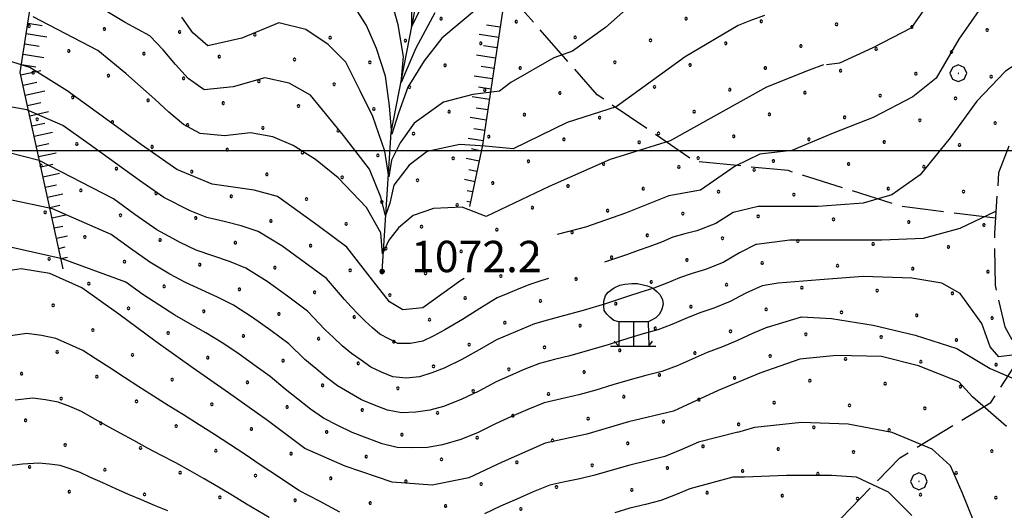
# Model space of a CAD drawing. Extents: x 2597789 to 2602613, y 4449766 to 4453224.
# Drawn here: x 2598203 to 2598439, y 4450914 to 4451031 of the extents above; entities that cross this region are included whole.
import ezdxf

# ---------------------------------------------------------------- set-up
doc = ezdxf.new("R2010")
doc.units = 0
doc.header["$LTSCALE"] = 5
doc.header["$MEASUREMENT"] = 0
for name, pattern in [('102', [2.5, 2, -0.5]), ('702', [2.5, 2, -0.5]), ('LSCA1', [1, -0.5, -0.5])]:
    doc.linetypes.add(name, pattern=pattern)
for name, color, linetype in [('10200000', 2, '102'), ('30300000', 1, 'Continuous'), ('60100000', 1, 'LSCA1'), ('70200000', 1, '702'), ('70400000', 1, 'Continuous'), ('71900000', 1, 'Continuous'), ('80100000', 13, 'Continuous'), ('80200000', 1, 'Continuous'), ('80400000', 1, 'Continuous'), ('A0140000', 2, 'Continuous'), ('C7140000', 1, 'Continuous'), ('CORNICE', 1, 'Continuous')]:
    doc.layers.add(name, color=color, linetype=linetype)
doc.styles.get("Standard").update_dxf_attribs({"font": 'romans.shx'})

# ---------------------------------------------------------------- blocks, each defined once
blk = doc.blocks.new('CERCHIO5')
at = {"linetype": 'Continuous'}
for p, q in [((-0.196, 0.064), (-0.206, 0.001)), ((-0.206, 0.001), (-0.196, -0.062)), ((-0.003, -0.202), (-0.206, 0.001)), ((-0.206, 0.001), (-0.003, 0.001)), ((-0.196, -0.062), (0.022, 0.2)), ((-0.168, 0.12), (-0.196, 0.064)), ((0.162, -0.118), (-0.196, 0.064)), ((-0.196, 0.064), (0.19, -0.062)), ((-0.183, 0.032), (-0.184, 0.013)), ((-0.184, 0.013), (-0.184, -0.047)), ((-0.18, 0.058), (-0.183, 0.032)), ((-0.167, 0.093), (-0.182, 0.091)), ((-0.182, 0.091), (-0.092, 0.063)), ((-0.152, 0.092), (-0.18, 0.058)), ((-0.158, 0.051), (-0.172, 0.001)), ((-0.172, 0.001), (-0.165, -0.077)), ((-0.168, -0.118), (0.094, 0.177)), ((-0.123, 0.166), (-0.168, 0.12)), ((0.19, -0.062), (-0.168, 0.12)), ((-0.168, 0.12), (0, 0)), ((0, 0), (-0.168, -0.118)), ((-0.152, 0.092), (-0.167, 0.093)), ((-0.166, 0.023), (-0.083, 0.112)), ((-0.122, -0.02), (-0.166, 0.023)), ((-0.072, 0.156), (-0.158, 0.051)), ((-0.138, 0.053), (-0.158, -0.016)), ((-0.142, 0.108), (-0.152, 0.092)), ((-0.126, 0.022), (-0.152, 0.092)), ((-0.127, 0.089), (-0.145, 0)), ((-0.145, 0), (-0.12, -0.069)), ((-0.092, 0.063), (-0.144, 0.144)), ((-0.144, 0.144), (-0.002, 0.069)), ((-0.105, 0.116), (-0.142, 0.108)), ((-0.076, 0.082), (-0.138, 0.053)), ((-0.072, 0.156), (-0.127, 0.089)), ((-0.127, 0.089), (-0.123, 0.112)), ((-0.11, -0.009), (-0.127, 0.089)), ((-0.091, -0.032), (-0.126, 0.022)), ((-0.066, 0.194), (-0.123, 0.166)), ((0.06, 0.194), (-0.123, -0.164)), ((-0.123, -0.164), (-0.066, 0.194)), ((-0.003, -0.202), (-0.123, 0.166)), ((-0.123, 0.166), (0.162, -0.118)), ((-0.123, 0.112), (-0.114, 0.138)), ((-0.084, 0.048), (-0.122, -0.02)), ((-0.114, 0.138), (-0.098, 0.178)), ((-0.072, 0.156), (-0.105, 0.116)), ((-0.098, 0.178), (-0.082, 0.172)), ((-0.022, 0.154), (-0.084, 0.048)), ((-0.083, 0.112), (0.009, 0.101)), ((-0.082, 0.172), (-0.032, 0.175)), ((-0.05, 0.134), (-0.076, 0.082)), ((0.022, 0.2), (-0.072, 0.156)), ((-0.032, 0.175), (-0.072, 0.156)), ((-0.003, 0.152), (-0.072, 0.156)), ((-0.051, 0.061), (-0.07, -0.008)), ((-0.068, -0.179), (0.035, 0.008)), ((-0.003, 0.204), (-0.066, 0.194)), ((-0.066, 0.194), (0.116, -0.164)), ((0.012, 0.149), (-0.051, 0.112)), ((-0.051, 0.112), (-0.051, 0.061)), ((-0.016, 0.097), (-0.051, 0.061)), ((-0.051, 0.061), (-0.016, 0.097)), ((-0.04, 0.124), (-0.05, 0.134)), ((-0.032, 0.175), (-0.04, 0.124)), ((0.01, 0.186), (-0.032, 0.175)), ((0, 0.174), (-0.032, 0.175)), ((-0.032, 0.175), (0.012, 0.149)), ((0.006, 0.054), (-0.026, -0.018)), ((0.061, 0.125), (-0.022, 0.154)), ((-0.016, 0.097), (0.034, 0.11)), ((0.065, 0.085), (-0.016, 0.097)), ((-0.003, 0.001), (-0.003, 0.204)), ((0.06, 0.194), (-0.003, 0.204)), ((-0.003, 0.001), (0.06, 0.194)), ((0.116, 0.166), (-0.003, -0.202)), ((0.058, 0.137), (-0.003, 0.152)), ((-0.003, 0.001), (0.197, 0.001)), ((-0.003, 0.001), (-0.003, -0.202)), ((-0.002, 0.069), (0.042, 0.197)), ((0.042, 0.16), (0, 0.174)), ((0.072, 0.053), (0.002, -0.036)), ((0.067, 0.043), (0.006, 0.054)), ((0.009, 0.101), (0.072, 0.053)), ((0.034, 0.11), (0.01, 0.186)), ((0.026, -0.083), (0.079, 0.072)), ((0.147, 0.135), (0.033, 0.066)), ((0.033, 0.066), (0.19, 0.064)), ((0.034, 0.11), (0.093, 0.094)), ((0.074, -0.087), (0.034, 0.11)), ((0.035, 0.008), (0.147, 0.135)), ((0.094, 0.177), (0.038, -0.196)), ((0.042, 0.197), (0.067, 0.101)), ((0.107, 0.137), (0.042, 0.16)), ((0.051, -0.062), (0.106, 0.031)), ((0.118, 0.117), (0.058, 0.137)), ((0.116, 0.166), (0.06, 0.194)), ((0.06, -0.192), (0.116, 0.166)), ((0.162, 0.12), (0.06, -0.192)), ((0.079, 0.072), (0.061, 0.125)), ((0.119, 0.036), (0.065, 0.085)), ((0.065, -0.017), (0.067, 0.043)), ((0.067, 0.101), (0.08, 0.184)), ((0.08, 0.184), (0.195, -0.034)), ((0.093, 0.094), (0.124, 0.053)), ((0.14, 0.07), (0.097, -0.076)), ((0.106, 0.031), (0.14, 0.105)), ((0.158, 0.109), (0.107, 0.137)), ((0.162, 0.12), (0.116, 0.166)), ((0.116, -0.164), (0.162, 0.12)), ((0.116, -0.06), (0.119, 0.036)), ((0.156, 0.064), (0.118, 0.117)), ((0.124, 0.053), (0.124, 0.053)), ((0.124, 0.053), (0.128, -0.03)), ((0.131, -0.07), (0.156, 0.001)), ((0.14, 0.105), (0.14, 0.07)), ((0.162, 0.044), (0.156, 0.064)), ((0.156, 0.001), (0.162, 0.044)), ((0.174, 0.064), (0.158, 0.109)), ((0.19, 0.064), (0.162, 0.12)), ((0.19, 0.064), (0.173, -0.096)), ((0.182, -0.008), (0.174, 0.064)), ((0.2, 0.001), (0.19, 0.064)), ((0.19, -0.062), (0.2, 0.001)), ((-0.196, -0.062), (-0.168, -0.118)), ((0.173, -0.096), (-0.196, -0.062)), ((-0.184, -0.047), (-0.165, -0.099)), ((-0.168, -0.118), (-0.123, -0.164)), ((-0.165, -0.077), (-0.13, -0.127)), ((-0.165, -0.099), (-0.12, -0.15)), ((-0.158, -0.016), (-0.117, -0.042)), ((-0.15, -0.04), (-0.156, -0.11)), ((-0.156, -0.11), (-0.106, -0.134)), ((-0.122, -0.02), (-0.15, -0.04)), ((-0.13, -0.127), (-0.06, -0.146)), ((-0.125, -0.057), (-0.108, -0.025)), ((-0.101, -0.082), (-0.125, -0.057)), ((-0.123, -0.164), (-0.066, -0.192)), ((-0.108, -0.025), (-0.122, -0.02)), ((-0.12, -0.069), (-0.087, -0.093)), ((-0.12, -0.15), (-0.06, -0.163)), ((-0.117, -0.042), (-0.078, -0.017)), ((-0.101, -0.082), (-0.11, -0.009)), ((-0.106, -0.134), (-0.093, -0.156)), ((-0.003, -0.094), (-0.101, -0.082)), ((-0.083, -0.14), (-0.101, -0.082)), ((-0.064, -0.045), (-0.097, -0.097)), ((-0.097, -0.097), (0.026, -0.134)), ((-0.093, -0.156), (-0.091, -0.18)), ((-0.054, -0.075), (-0.091, -0.032)), ((-0.091, -0.18), (-0.054, -0.075)), ((-0.087, -0.093), (-0.028, -0.126)), ((-0.034, -0.151), (-0.083, -0.14)), ((-0.07, -0.008), (-0.042, -0.049)), ((0.038, -0.196), (-0.068, -0.179)), ((-0.066, -0.192), (-0.003, -0.202)), ((0.097, -0.076), (-0.064, -0.045)), ((-0.06, -0.146), (0.011, -0.159)), ((-0.06, -0.163), (-0.032, -0.185)), ((0.002, -0.036), (-0.054, -0.075)), ((0.051, -0.062), (-0.054, -0.075)), ((-0.054, -0.075), (0.051, -0.062)), ((-0.054, -0.075), (-0.049, -0.182)), ((-0.049, -0.182), (0.026, -0.083)), ((-0.042, -0.049), (0.014, -0.064)), ((0.048, -0.128), (-0.034, -0.151)), ((-0.032, -0.185), (0.04, -0.182)), ((-0.028, -0.126), (0.048, -0.128)), ((-0.026, -0.018), (0.022, -0.048)), ((0.136, -0.106), (-0.003, -0.094)), ((-0.003, -0.202), (0.06, -0.192)), ((0.011, -0.159), (0.044, -0.153)), ((0.014, -0.064), (0.048, -0.061)), ((0.022, -0.048), (0.075, -0.075)), ((0.026, -0.134), (0.074, -0.087)), ((0.128, -0.03), (0.035, -0.054)), ((0.035, -0.054), (0.048, -0.128)), ((0.04, -0.182), (0.062, -0.176)), ((0.044, -0.153), (0.098, -0.127)), ((0.048, -0.061), (0.065, -0.017)), ((0.048, -0.128), (0.107, -0.112)), ((0.128, -0.03), (0.051, -0.062)), ((0.06, -0.192), (0.116, -0.164)), ((0.062, -0.176), (0.095, -0.16)), ((0.075, -0.075), (0.152, -0.078)), ((0.095, -0.16), (0.119, -0.147)), ((0.098, -0.127), (0.131, -0.07)), ((0.107, -0.112), (0.116, -0.06)), ((0.116, -0.164), (0.162, -0.118)), ((0.119, -0.147), (0.136, -0.106)), ((0.195, -0.034), (0.128, -0.03)), ((0.152, -0.078), (0.175, -0.074)), ((0.162, -0.118), (0.19, -0.062)), ((0.175, -0.074), (0.182, -0.008))]:
    blk.add_line(p, q, dxfattribs=at)
blk = doc.blocks.new('CERCHIO1')
at = {"linetype": 'Continuous'}
for p, q in [((-0.28, 0.28), (-0.397, -0.002)), ((0.003, 0.398), (-0.28, 0.28)), ((0, 0), (-0.002, -0.003)), ((0.002, 0.002), (0, 0)), ((0.005, 0.003), (0.002, 0.002)), ((0.286, 0.28), (0.003, 0.398)), ((0.009, 0.003), (0.005, 0.003)), ((0.011, 0.001), (0.009, 0.003)), ((0.013, -0.001), (0.011, 0.001)), ((0.403, -0.002), (0.286, 0.28)), ((-0.397, -0.002), (-0.28, -0.285)), ((-0.28, -0.285), (0.003, -0.402)), ((-0.002, -0.003), (-0.002, -0.006)), ((-0.002, -0.006), (0, -0.009)), ((0, -0.009), (0.002, -0.011)), ((0.002, -0.011), (0.005, -0.013)), ((0.003, -0.402), (0.286, -0.285)), ((0.005, -0.013), (0.009, -0.012)), ((0.009, -0.012), (0.011, -0.011)), ((0.011, -0.011), (0.013, -0.008)), ((0.014, -0.005), (0.013, -0.001)), ((0.013, -0.008), (0.014, -0.005)), ((0.286, -0.285), (0.403, -0.002))]:
    blk.add_line(p, q, dxfattribs=at)
blk = doc.blocks.new('BA1LUNG')
at = {"linetype": 'Continuous'}
blk.add_line((0, 0), (1, 0), dxfattribs=at)
blk = doc.blocks.new('BA1CORT')
at = {"linetype": 'Continuous'}
blk.add_line((0, 0), (0.7, 0), dxfattribs=at)
blk = doc.blocks.new('CEDUO')
at = {"linetype": 'Continuous'}
for p, q in [((-0.82, 0.94), (-0.62, 1.08)), ((-0.62, 1.08), (-0.44, 1.16)), ((-0.44, 1.16), (-0.28, 1.2)), ((-0.28, 1.2), (-0.06, 1.22)), ((-0.06, 1.22), (0.12, 1.22)), ((0.12, 1.22), (0.3, 1.18)), ((0.3, 1.18), (0.44, 1.14)), ((0.44, 1.14), (0.6, 1.08)), ((0.6, 1.08), (0.74, 0.96)), ((0.74, 0.96), (0.84, 0.86)), ((-0.96, 0.66), (-0.9, 0.84)), ((-0.96, 0.5), (-0.96, 0.66)), ((-0.9, 0.84), (-0.82, 0.94)), ((0.84, 0.86), (0.92, 0.7)), ((0.92, 0.7), (0.94, 0.56)), ((-0.94, 0.36), (-0.96, 0.5)), ((-0.86, 0.24), (-0.94, 0.36)), ((0.9, 0.4), (0.82, 0.24)), ((0.94, 0.56), (0.9, 0.4)), ((-0.76, 0.14), (-0.86, 0.24)), ((-0.64, 0.04), (-0.76, 0.14)), ((-0.48, 0), (-0.64, 0.04)), ((-0.48, 0), (-0.48, -0.78)), ((0, 0), (-0.48, 0)), ((0, -0.78), (0, 0)), ((0.46, 0), (0, 0)), ((0.54, 0.04), (0.46, 0)), ((0.46, 0), (0.48, -0.78)), ((0.7, 0.12), (0.54, 0.04)), ((0.82, 0.24), (0.7, 0.12)), ((-0.48, -0.78), (-0.62, -0.62)), ((0.48, -0.78), (0.6, -0.62)), ((-0.74, -0.78), (0.7, -0.78))]:
    blk.add_line(p, q, dxfattribs=at)
blk = doc.blocks.new('PALLINO1')
at = {"linetype": 'Continuous'}
for p, q in [((-0.12, 0.09), (-0.15, 0)), ((-0.15, 0), (-0.12, -0.09)), ((-0.05, 0.14), (-0.12, 0.09)), ((0.05, 0.14), (-0.05, 0.14)), ((0.12, 0.09), (0.05, 0.14)), ((0.15, 0), (0.12, 0.09)), ((0.12, -0.09), (0.15, 0)), ((-0.12, -0.09), (-0.05, -0.14)), ((-0.05, -0.14), (0.05, -0.14)), ((0.05, -0.14), (0.12, -0.09))]:
    blk.add_line(p, q, dxfattribs=at)
blk = doc.blocks.new('CAMP_E6388E84')
at = {"layer": 'C7140000', "linetype": 'Continuous', "xscale": 2, "yscale": 2, "zscale": 2}
for p in [(2598435.911, 4450928.08), (2598427.384, 4450922.855), (2598418.858, 4450917.63), (2598436.873, 4450916.941)]:
    blk.add_blockref('PALLINO1', p, dxfattribs=at)
blk = doc.blocks.new('CAMP_8CBE15E6')
at = {"layer": 'C7140000', "linetype": 'Continuous', "xscale": 2, "yscale": 2, "zscale": 2}
for p in [(2598205.494, 4451029.777), (2598304.093, 4451031.557), (2598322.108, 4451030.868), (2598223.509, 4451029.088), (2598241.523, 4451028.399), (2598259.538, 4451027.71), (2598277.552, 4451027.021), (2598295.567, 4451026.332), (2598313.582, 4451025.643), (2598214.982, 4451023.863), (2598232.997, 4451023.174), (2598251.011, 4451022.485), (2598269.026, 4451021.796), (2598287.041, 4451021.107), (2598305.055, 4451020.418), (2598206.456, 4451018.638), (2598224.47, 4451017.949), (2598323.07, 4451019.729), (2598242.485, 4451017.26), (2598260.5, 4451016.571), (2598278.514, 4451015.882), (2598296.529, 4451015.193), (2598314.543, 4451014.504), (2598332.558, 4451013.816), (2598215.944, 4451012.724), (2598233.959, 4451012.035), (2598251.973, 4451011.346), (2598269.988, 4451010.657), (2598288.002, 4451009.968), (2598306.017, 4451009.28), (2598324.032, 4451008.591), (2598207.418, 4451007.499), (2598225.432, 4451006.81), (2598243.447, 4451006.121), (2598342.046, 4451007.902), (2598261.461, 4451005.432), (2598279.476, 4451004.743), (2598297.491, 4451004.055), (2598216.906, 4451001.585), (2598315.505, 4451003.366), (2598333.52, 4451002.677), (2598351.534, 4451001.988), (2598234.92, 4451000.896), (2598252.935, 4451000.207), (2598270.95, 4450999.518), (2598288.964, 4450998.83), (2598306.979, 4450998.141), (2598324.993, 4450997.452), (2598343.008, 4450996.763), (2598208.379, 4450996.36), (2598226.394, 4450995.671), (2598244.409, 4450994.982), (2598262.423, 4450994.293), (2598361.023, 4450996.074), (2598379.037, 4450995.385), (2598280.438, 4450993.605), (2598298.452, 4450992.916), (2598316.467, 4450992.227), (2598217.868, 4450990.446), (2598235.882, 4450989.757), (2598334.482, 4450991.538), (2598352.496, 4450990.849), (2598370.511, 4450990.16), (2598253.897, 4450989.068), (2598271.911, 4450988.38), (2598289.926, 4450987.691), (2598388.525, 4450989.471), (2598209.341, 4450985.221), (2598307.941, 4450987.002), (2598325.955, 4450986.313), (2598343.97, 4450985.624), (2598361.984, 4450984.935), (2598227.356, 4450984.532), (2598245.37, 4450983.844), (2598263.385, 4450983.155), (2598281.4, 4450982.466), (2598379.999, 4450984.246), (2598398.013, 4450983.557), (2598416.028, 4450982.868), (2598299.414, 4450981.777), (2598317.429, 4450981.088), (2598335.443, 4450980.399), (2598434.043, 4450982.179), (2598218.829, 4450979.307), (2598236.844, 4450978.619), (2598254.859, 4450977.93), (2598353.458, 4450979.71), (2598371.473, 4450979.021), (2598389.487, 4450978.332), (2598272.873, 4450977.241), (2598290.888, 4450976.552), (2598308.902, 4450975.863), (2598407.502, 4450977.643), (2598425.516, 4450976.954), (2598210.303, 4450974.082), (2598228.318, 4450973.394), (2598326.917, 4450975.174), (2598344.932, 4450974.485), (2598362.946, 4450973.796), (2598380.961, 4450973.107), (2598246.332, 4450972.705), (2598264.347, 4450972.016), (2598282.361, 4450971.327), (2598300.376, 4450970.638), (2598398.975, 4450972.418), (2598416.99, 4450971.729), (2598435.004, 4450971.04), (2598318.391, 4450969.949), (2598336.405, 4450969.26), (2598354.42, 4450968.571), (2598219.791, 4450968.169), (2598237.806, 4450967.48), (2598255.82, 4450966.791), (2598273.835, 4450966.102), (2598372.434, 4450967.882), (2598390.449, 4450967.193), (2598408.463, 4450966.504), (2598291.85, 4450965.413), (2598309.864, 4450964.724), (2598327.879, 4450964.035), (2598426.478, 4450965.815), (2598211.265, 4450962.944), (2598229.279, 4450962.255), (2598247.294, 4450961.566), (2598345.893, 4450963.346), (2598363.908, 4450962.657), (2598381.922, 4450961.968), (2598399.937, 4450961.279), (2598265.309, 4450960.877), (2598283.323, 4450960.188), (2598301.338, 4450959.499), (2598417.952, 4450960.59), (2598435.966, 4450959.901), (2598220.753, 4450957.03), (2598319.352, 4450958.81), (2598337.367, 4450958.121), (2598355.381, 4450957.432), (2598373.396, 4450956.743), (2598238.768, 4450956.341), (2598256.782, 4450955.652), (2598274.797, 4450954.963), (2598292.811, 4450954.274), (2598391.411, 4450956.054), (2598409.425, 4450955.365), (2598427.44, 4450954.676), (2598212.227, 4450951.805), (2598310.826, 4450953.585), (2598328.84, 4450952.896), (2598346.855, 4450952.207), (2598230.241, 4450951.116), (2598248.256, 4450950.427), (2598266.27, 4450949.738), (2598364.87, 4450951.518), (2598382.884, 4450950.829), (2598400.899, 4450950.14), (2598418.913, 4450949.451), (2598284.285, 4450949.049), (2598302.3, 4450948.36), (2598320.314, 4450947.671), (2598436.928, 4450948.763), (2598203.7, 4450946.58), (2598221.715, 4450945.891), (2598239.729, 4450945.202), (2598338.329, 4450946.982), (2598356.343, 4450946.293), (2598374.358, 4450945.604), (2598392.372, 4450944.915), (2598257.744, 4450944.513), (2598275.759, 4450943.824), (2598293.773, 4450943.135), (2598311.788, 4450942.446), (2598410.387, 4450944.227), (2598428.402, 4450943.538), (2598213.188, 4450940.666), (2598329.802, 4450941.757), (2598347.817, 4450941.068), (2598365.831, 4450940.379), (2598231.203, 4450939.977), (2598249.218, 4450939.288), (2598267.232, 4450938.599), (2598285.247, 4450937.91), (2598383.846, 4450939.69), (2598401.861, 4450939.002), (2598419.875, 4450938.313), (2598204.662, 4450935.441), (2598303.261, 4450937.221), (2598321.276, 4450936.532), (2598339.29, 4450935.843), (2598222.677, 4450934.752), (2598240.691, 4450934.063), (2598258.706, 4450933.374), (2598357.305, 4450935.154), (2598375.32, 4450934.465), (2598393.334, 4450933.777), (2598411.349, 4450933.088), (2598276.72, 4450932.685), (2598294.735, 4450931.996), (2598312.749, 4450931.307), (2598330.764, 4450930.618), (2598214.15, 4450929.527), (2598232.165, 4450928.838), (2598348.779, 4450929.929), (2598366.793, 4450929.24), (2598384.808, 4450928.552), (2598250.179, 4450928.149), (2598268.194, 4450927.46), (2598286.208, 4450926.771), (2598304.223, 4450926.082), (2598402.822, 4450927.863), (2598205.624, 4450924.302), (2598223.638, 4450923.613), (2598322.238, 4450925.393), (2598340.252, 4450924.704), (2598358.267, 4450924.015), (2598241.653, 4450922.924), (2598259.668, 4450922.235), (2598277.682, 4450921.546), (2598376.281, 4450923.327), (2598394.296, 4450922.638), (2598295.697, 4450920.857), (2598313.711, 4450920.168), (2598331.726, 4450919.479), (2598349.74, 4450918.791), (2598215.112, 4450918.388), (2598233.127, 4450917.699), (2598251.141, 4450917.01), (2598367.755, 4450918.102), (2598385.77, 4450917.413), (2598403.784, 4450916.724), (2598269.156, 4450916.321), (2598287.17, 4450915.632), (2598305.185, 4450914.943), (2598323.199, 4450914.254)]:
    blk.add_blockref('PALLINO1', p, dxfattribs=at)
blk = doc.blocks.new('CAMP_D11881DC')
at = {"layer": 'C7140000', "linetype": 'Continuous', "xscale": 2, "yscale": 2, "zscale": 2}
for p in [(2598362.736, 4451031.602), (2598380.751, 4451030.913), (2598398.766, 4451030.224), (2598416.78, 4451029.535), (2598434.795, 4451028.846), (2598336.195, 4451027.066), (2598354.21, 4451026.377), (2598372.225, 4451025.688), (2598390.239, 4451024.999), (2598408.254, 4451024.31), (2598426.268, 4451023.621), (2598345.684, 4451021.152), (2598363.698, 4451020.463), (2598381.713, 4451019.774), (2598399.727, 4451019.085), (2598417.742, 4451018.396), (2598435.757, 4451017.708), (2598355.172, 4451015.238), (2598373.186, 4451014.549), (2598391.201, 4451013.86), (2598409.216, 4451013.171), (2598427.23, 4451012.483), (2598364.66, 4451009.324), (2598382.675, 4451008.635), (2598400.689, 4451007.946), (2598418.704, 4451007.258), (2598436.718, 4451006.569), (2598356.134, 4451004.099), (2598374.148, 4451003.41), (2598392.163, 4451002.721), (2598410.177, 4451002.033), (2598428.192, 4451001.344), (2598365.622, 4450998.185), (2598383.636, 4450997.497), (2598401.651, 4450996.808), (2598419.666, 4450996.119), (2598411.139, 4450990.894), (2598429.154, 4450990.205)]:
    blk.add_blockref('PALLINO1', p, dxfattribs=at)

msp = doc.modelspace()

# ---------------------------------------------------------------- linework, layer by layer
at = {"layer": '10200000', "linetype": '102', "flags": 128}
msp.add_lwpolyline([(2598559.33, 4451653.04), (2598557.22, 4451628.34), (2598555.37, 4451607.23), (2598553.09, 4451581.62), (2598550.79, 4451557.54), (2598547.78, 4451539.68), (2598545.25, 4451521.42), (2598542.87, 4451504.22), (2598539.39, 4451485.05), (2598536.68, 4451468.58), (2598533.97, 4451451.97), (2598531.82, 4451439.67), (2598531.81, 4451425.72), (2598530.39, 4451409.41), (2598530.72, 4451394.11), (2598531.97, 4451369.2), (2598531.87, 4451349.83), (2598533.34, 4451333.86), (2598533.59, 4451325.29), (2598533.55, 4451315.53), (2598530.4, 4451304.42), (2598528.22, 4451297.45), (2598529.69, 4451287.43), (2598530.56, 4451280.11), (2598530.2, 4451272.21), (2598527.15, 4451264.65), (2598524.92, 4451254.95), (2598523.6, 4451242), (2598523.07, 4451232.63), (2598521.13, 4451223.47), (2598518.55, 4451212.16), (2598515.28, 4451202.62), (2598512.8, 4451191.35), (2598510.19, 4451179.88), (2598507.75, 4451168.63), (2598505.23, 4451159.24), (2598504.65, 4451150.07), (2598505.58, 4451142.26), (2598506.41, 4451136.29), (2598505.6, 4451129.68), (2598501.94, 4451120.54), (2598497.88, 4451108.53), (2598492.15, 4451092.5), (2598483.9, 4451074.86), (2598476.04, 4451060.17), (2598468.12, 4451045.03), (2598463.46, 4451034.64), (2598457.96, 4451026.49), (2598450.06, 4451017.11), (2598442.19, 4451006.71), (2598437.55, 4450994.71), (2598436.55, 4450980.22), (2598436.69, 4450967.76), (2598439.03, 4450957.84), (2598444.72, 4450947.74), (2598449.77, 4450935.43), (2598453.21, 4450926.1), (2598455.69, 4450917.34), (2598454.17, 4450910.78), (2598449.85, 4450896.17), (2598445.53, 4450882.35), (2598438.23, 4450862.43), (2598434.62, 4450854.14), (2598434.1, 4450841.56), (2598433.79, 4450826.32), (2598431.93, 4450804.5), (2598432.24, 4450792.4), (2598433.78, 4450784.79), (2598436.81, 4450781.27), (2598442.38, 4450774.85), (2598448.9, 4450769.94), (2598455.74, 4450764.6), (2598458.42, 4450759.11), (2598459.1, 4450752.37), (2598459.91, 4450737.92), (2598460.86, 4450726.12), (2598464.09, 4450711.93), (2598465.11, 4450704.17), (2598465.11, 4450690.57), (2598463.88, 4450672.72), (2598462.06, 4450661.19), (2598462.02, 4450650.42), (2598462.78, 4450641.18), (2598464.21, 4450629.31)], dxfattribs=at)
at = {"layer": '30300000', "linetype": 'Continuous', "flags": 128}
msp.add_lwpolyline([(2598289.98, 4450971.04), (2598292.16, 4451004.33), (2598297.8, 4451033.4), (2598300.01, 4451064.99), (2598289, 4451095.57), (2598284.11, 4451113), (2598290.24, 4451136.1), (2598300.98, 4451166.94), (2598298.56, 4451192.93), (2598283.31, 4451221.33), (2598273.19, 4451248.09), (2598268.65, 4451272.35), (2598270.52, 4451295.83), (2598269.32, 4451326.53), (2598258.83, 4451349.01), (2598234.75, 4451369.24)], dxfattribs=at)
at = {"layer": '60100000', "linetype": 'LSCA1', "flags": 128}
for points in [[(2598245.4, 4451381.65), (2598271.4, 4451358.5), (2598282.56, 4451340.76), (2598283.66, 4451315.6), (2598283.14, 4451290.02), (2598281.73, 4451270.92), (2598283.19, 4451249.01), (2598293.59, 4451227.61), (2598307.98, 4451211.12), (2598319.45, 4451202.73), (2598322.08, 4451185.7), (2598315.78, 4451167.77), (2598311.13, 4451148.63), (2598297.19, 4451124.92), (2598297.73, 4451113.16), (2598305.65, 4451094.57), (2598307.38, 4451085.25), (2598313.22, 4451071.1), (2598318.77, 4451047.62), (2598318.92, 4451033.81), (2598314.01, 4451001.28), (2598310.93, 4450986.62)], [(2598213.66, 4450971.72), (2598203.38, 4451018.7), (2598209.43, 4451057.75), (2598222, 4451095.24), (2598235.57, 4451116.51), (2598249.5, 4451140.62), (2598260.54, 4451169.98), (2598247.36, 4451186.48), (2598226, 4451208.17), (2598214.65, 4451242.14), (2598229.42, 4451265.05), (2598239.27, 4451291.55), (2598241.04, 4451314.31), (2598236.36, 4451333.34), (2598206.69, 4451379.21)]]:
    msp.add_lwpolyline(points, dxfattribs=at)
at = {"layer": '70200000', "linetype": '702', "flags": 128}
for points in [[(2598436.8, 4450983.83), (2598414.47, 4450986.58), (2598387.17, 4450995.2), (2598364.81, 4450997.39), (2598341.49, 4451013.36), (2598318.86, 4451039.08)], [(2597956.35, 4450987.5), (2597969.26, 4450968.95), (2597990.59, 4450949.3), (2598013.09, 4450934.93), (2598034.72, 4450924.62), (2598055.6, 4450909.43), (2598072.85, 4450892.57), (2598085.59, 4450878.51), (2598100.73, 4450868.53), (2598121.12, 4450861.04), (2598133.68, 4450862.81), (2598155.02, 4450878.89), (2598176.37, 4450893.74), (2598192.47, 4450906.51), (2598213.95, 4450909.6), (2598241.24, 4450902.19), (2598270.7, 4450881.82), (2598283.45, 4450867.75), (2598302.64, 4450858.63), (2598323.33, 4450859.68), (2598351.62, 4450871.37), (2598369.32, 4450885.78), (2598392.66, 4450904.72), (2598413.93, 4450926.48), (2598435.71, 4450939.72), (2598442.96, 4450950.87)]]:
    msp.add_lwpolyline(points, dxfattribs=at)
at = {"layer": '80100000', "linetype": 'Continuous', "flags": 128}
for points in [[(2598475.31, 4451058.78), (2598471.15, 4451059.67), (2598462.76, 4451059.15), (2598455.99, 4451056.65), (2598447.27, 4451051.72), (2598440.97, 4451044.82), (2598433.91, 4451035.12), (2598428.03, 4451026.63), (2598422.57, 4451017.35), (2598417.03, 4451012.87), (2598407.51, 4451007.93), (2598397.96, 4451004.19), (2598388.02, 4451000.04), (2598380.43, 4450999.13), (2598374.47, 4450996.24), (2598366.16, 4450990.52), (2598358.58, 4450989.2), (2598348.24, 4450985.05), (2598338.69, 4450981.71), (2598331.87, 4450979.9)], [(2598302.6, 4451032.98), (2598298.1, 4451024.48), (2598295.93, 4451019.48), (2598294.59, 4451016.33), (2598295.09, 4451022.55), (2598293.84, 4451030.09), (2598292.51, 4451034.99)], [(2598309.64, 4450969.4), (2598308.87, 4450968.87), (2598299.77, 4450962.33), (2598294.97, 4450961.86), (2598291.74, 4450963.82), (2598287.67, 4450968.96), (2598281.55, 4450976.87), (2598274.67, 4450981.97), (2598264.97, 4450989.03), (2598259.35, 4450990.54), (2598249.32, 4450991.99), (2598240.87, 4450995.47), (2598232.38, 4451001.35), (2598223.89, 4451007.62), (2598214.59, 4451014.29), (2598205.71, 4451019.89), (2598200.08, 4451021.67)], [(2598439.4, 4450933.99), (2598431.29, 4450941.07), (2598428.04, 4450944.62), (2598418.38, 4450948.48), (2598409.55, 4450950.75), (2598398.74, 4450950.99), (2598389.96, 4450950.06), (2598380.4, 4450946.72), (2598370.46, 4450942.57), (2598359.74, 4450937.62), (2598348.97, 4450935.06), (2598339.02, 4450932.11), (2598329.05, 4450929.96), (2598318.71, 4450925.41), (2598310.77, 4450921.69), (2598301.99, 4450919.96), (2598292.38, 4450920.62), (2598281.12, 4450924.46), (2598271.46, 4450928.71), (2598262.56, 4450935.38), (2598253.26, 4450942.05), (2598244.77, 4450947.92), (2598235.88, 4450954.19), (2598226.98, 4450960.86), (2598218.09, 4450967.13), (2598210.43, 4450970.62), (2598203.62, 4450971.72), (2598195.24, 4450970.39)]]:
    msp.add_lwpolyline(points, dxfattribs=at)
at = {"layer": '80200000', "linetype": 'Continuous', "flags": 128}
for points in [[(2598396.36, 4451020.63), (2598399.56, 4451021.03), (2598407.56, 4451024.63), (2598416.76, 4451029.43), (2598419.56, 4451033.43), (2598425.96, 4451044.23), (2598431.56, 4451053.83), (2598437.96, 4451063.43), (2598444.36, 4451071.83), (2598451.96, 4451080.23), (2598460.76, 4451087.43), (2598469.96, 4451092.63), (2598478.36, 4451095.03), (2598487.56, 4451095.43), (2598492.79, 4451094.29)], [(2598381.52, 4451032.36), (2598378.37, 4451031.17), (2598375.24, 4451029.92), (2598362.5, 4451022.41), (2598346.04, 4451010.43), (2598334.25, 4451006.7), (2598321.34, 4451000.41), (2598314.68, 4451001.04), (2598308.57, 4451001.46), (2598300.78, 4450999.8), (2598296.45, 4450996.49), (2598292.8, 4450991.73), (2598291.81, 4450987.38), (2598290.84, 4450984.49), (2598289.65, 4450988.83), (2598286.98, 4450995.56), (2598280.77, 4451003.63), (2598272.85, 4451013.3), (2598267.75, 4451016.11), (2598261.92, 4451017.41), (2598254.36, 4451015.25), (2598247.37, 4451014.56), (2598243.57, 4451017.21), (2598240.52, 4451020.59), (2598237.59, 4451024.08), (2598234.42, 4451027.49), (2598228.53, 4451030.66), (2598217.49, 4451037.34)], [(2598353.91, 4451038.76), (2598343.42, 4451029.49), (2598335.56, 4451023.79), (2598331.07, 4451022.22), (2598320.78, 4451016.32), (2598318.06, 4451014.21), (2598311.7, 4451013.44), (2598304.69, 4451011.6), (2598297.68, 4451006.52), (2598294.34, 4451001.87), (2598292.26, 4450997.67), (2598291.59, 4450993.73), (2598290.67, 4450999.86), (2598287.75, 4451008.18), (2598284.75, 4451014.32), (2598281.33, 4451021.15), (2598277.04, 4451025.37), (2598271.7, 4451028.97), (2598265.31, 4451030.54), (2598256.43, 4451026.94), (2598248.27, 4451025.07), (2598244.71, 4451028.16), (2598242.05, 4451031.96)], [(2598297.1, 4451036.92), (2598297.01, 4451029.65), (2598299.52, 4451034.47)], [(2598312.62, 4451033.85), (2598304.27, 4451026.93), (2598300.02, 4451021.5), (2598296.18, 4451015.19), (2598293.92, 4451008.97), (2598292.34, 4451003.94), (2598291.76, 4451010.72), (2598290.84, 4451017.82), (2598288.67, 4451024.39), (2598286.25, 4451029.91), (2598283.75, 4451033.85)], [(2598395.64, 4451020.5), (2598392.22, 4451019.21), (2598388.81, 4451017.88), (2598385.42, 4451016.53), (2598382.03, 4451015.15), (2598358.95, 4451002.37), (2598344.54, 4450997.85), (2598329.95, 4450991.37), (2598314.9, 4450984.23), (2598309.16, 4450986.45), (2598302.26, 4450986.14), (2598297.43, 4450984.48), (2598293.88, 4450981.48), (2598291.62, 4450978.58), (2598290.09, 4450975.26), (2598289.65, 4450980.34), (2598286.29, 4450986.35), (2598279.49, 4450993.49), (2598274.07, 4450997.83), (2598268.67, 4451001.23), (2598263.8, 4451003.26), (2598258.52, 4451004.28), (2598252.29, 4451003.56), (2598246.48, 4451004.05), (2598242.43, 4451006.25), (2598238.98, 4451009.22), (2598235.61, 4451012.28), (2598232.15, 4451015.34), (2598228.66, 4451018.42), (2598225.06, 4451021.4), (2598221.91, 4451023.93), (2598206.45, 4451032.04)], [(2598457.8, 4451026.3), (2598453.16, 4451026.63), (2598447.96, 4451024.63), (2598439.16, 4451019.03), (2598432.36, 4451011.83), (2598425.96, 4451003.03), (2598418.76, 4450994.23), (2598411.96, 4450989.43), (2598405.16, 4450987.43), (2598394.36, 4450986.63), (2598384.36, 4450986.63), (2598379.96, 4450986.63)], [(2598329.85, 4450969.4), (2598327.96, 4450968.83), (2598325.31, 4450967.94), (2598322.71, 4450966.9), (2598320.12, 4450965.83), (2598317.53, 4450964.75), (2598313.36, 4450962.17), (2598309.2, 4450959.6), (2598305.04, 4450957.09), (2598302.4, 4450955.68), (2598299.74, 4450954.39), (2598296.81, 4450953.84), (2598293.77, 4450953.86), (2598291.61, 4450954.93), (2598289.48, 4450956.04), (2598287.72, 4450957.61), (2598285.95, 4450959.18), (2598284.26, 4450960.87), (2598282.61, 4450962.62), (2598280.96, 4450964.37), (2598276.66, 4450969.36), (2598271.32, 4450973.3), (2598265.95, 4450977.2), (2598260.36, 4450980.64), (2598256.29, 4450982.02), (2598252.16, 4450983.01), (2598248.02, 4450984.01), (2598244.05, 4450985.6), (2598237.73, 4450988.75), (2598231.91, 4450992.82), (2598226.18, 4450997.01), (2598219.89, 4451001.56), (2598213.54, 4451006.02), (2598204.97, 4451009.72), (2598196.83, 4451011.15)], [(2598379.61, 4450977.6), (2598375.52, 4450975.55), (2598371.59, 4450973.2), (2598367.37, 4450971.55), (2598364.23, 4450970.61), (2598361.13, 4450969.55), (2598358.1, 4450968.24), (2598355.02, 4450967.08), (2598351.88, 4450966.09), (2598348.74, 4450965.1), (2598343.46, 4450963.34), (2598338.14, 4450961.73), (2598332.77, 4450960.27), (2598329.61, 4450959.41), (2598326.47, 4450958.5), (2598323.42, 4450957.29), (2598320.4, 4450956.01), (2598317.39, 4450954.71), (2598313.24, 4450952.3), (2598309.07, 4450950.02), (2598304.85, 4450947.92), (2598301.89, 4450946.78), (2598298.92, 4450945.88), (2598295.74, 4450945.53), (2598292.53, 4450945.86), (2598289.88, 4450947), (2598287.26, 4450948.2), (2598284.94, 4450949.81), (2598282.63, 4450951.43), (2598280.46, 4450953.28), (2598278.35, 4450955.24), (2598276.25, 4450957.2), (2598272.17, 4450961.56), (2598267.32, 4450965.12), (2598262.44, 4450968.65), (2598257.39, 4450971.82), (2598253.46, 4450973.47), (2598249.47, 4450974.83), (2598245.48, 4450976.2), (2598241.63, 4450978.03), (2598236.05, 4450981.03), (2598230.84, 4450984.71), (2598225.68, 4450988.47), (2598207.91, 4450997.63), (2598200.44, 4450999.56)], [(2598380.92, 4450967.67), (2598377.06, 4450965.9), (2598373.33, 4450963.88), (2598369.41, 4450962.31), (2598366.02, 4450961.13), (2598362.66, 4450959.83), (2598359.36, 4450958.36), (2598355.98, 4450957.11), (2598352.51, 4450956.12), (2598349.04, 4450955.14), (2598344.36, 4450953.63), (2598339.65, 4450952.22), (2598334.91, 4450950.9), (2598331.26, 4450949.99), (2598327.63, 4450949.05), (2598324.14, 4450947.67), (2598320.69, 4450946.18), (2598317.25, 4450944.67), (2598313.13, 4450942.43), (2598308.94, 4450940.44), (2598304.66, 4450938.75), (2598301.39, 4450937.88), (2598298.1, 4450937.37), (2598294.67, 4450937.23), (2598291.28, 4450937.85), (2598288.15, 4450939.08), (2598285.04, 4450940.36), (2598282.17, 4450942.02), (2598279.31, 4450943.68), (2598276.65, 4450945.7), (2598274.09, 4450947.87), (2598271.53, 4450950.04), (2598267.68, 4450953.75), (2598263.32, 4450956.94), (2598258.93, 4450960.09), (2598254.42, 4450963), (2598250.62, 4450964.91), (2598246.78, 4450966.66), (2598242.95, 4450968.4), (2598239.21, 4450970.46), (2598234.36, 4450973.3), (2598229.77, 4450976.6), (2598225.18, 4450979.92), (2598211.1, 4450986.05), (2598198.23, 4450988.75)], [(2598379.96, 4450986.63), (2598373.98, 4450985.19), (2598369.84, 4450982.53), (2598365.33, 4450980.78), (2598362.45, 4450980.08), (2598359.6, 4450979.28), (2598356.84, 4450978.12), (2598354.06, 4450977.04), (2598351.26, 4450976.05), (2598348.45, 4450975.06), (2598343.21, 4450973.27)], [(2598379.61, 4450977.6), (2598387.56, 4450978.63), (2598397.96, 4450978.63), (2598409.56, 4450978.63), (2598419.56, 4450979.03), (2598428.36, 4450981.43), (2598436.92, 4450985.52)], [(2598382.23, 4450957.75), (2598378.61, 4450956.26), (2598375.08, 4450954.55), (2598371.45, 4450953.07), (2598367.8, 4450951.65), (2598364.19, 4450950.11), (2598360.62, 4450948.48), (2598356.94, 4450947.14), (2598353.13, 4450946.16), (2598349.33, 4450945.17), (2598345.25, 4450943.93), (2598341.15, 4450942.7), (2598337.04, 4450941.53), (2598332.92, 4450940.57), (2598328.8, 4450939.61), (2598324.86, 4450938.05), (2598320.98, 4450936.36), (2598317.1, 4450934.63), (2598313.02, 4450932.56), (2598308.81, 4450930.86), (2598304.47, 4450929.58), (2598300.89, 4450928.97), (2598297.28, 4450928.85), (2598293.6, 4450928.92), (2598290.04, 4450929.85), (2598286.42, 4450931.16), (2598282.82, 4450932.52), (2598279.4, 4450934.23), (2598275.99, 4450935.93), (2598272.85, 4450938.11), (2598269.83, 4450940.5), (2598266.81, 4450942.88), (2598263.19, 4450945.95), (2598259.32, 4450948.75), (2598255.42, 4450951.53), (2598251.46, 4450954.17), (2598247.78, 4450956.36), (2598244.09, 4450958.48), (2598240.41, 4450960.59), (2598236.79, 4450962.89), (2598232.68, 4450965.58), (2598228.69, 4450968.49), (2598213.43, 4450974.08), (2598197.37, 4450977.68)], [(2598442.71, 4450951.3), (2598437.56, 4450950.63), (2598435.56, 4450953.03), (2598433.56, 4450958.63), (2598428.36, 4450965.83), (2598423.96, 4450968.23), (2598416.76, 4450969.43), (2598405.16, 4450969.83), (2598394.76, 4450969.03), (2598384.76, 4450968.23), (2598380.92, 4450967.67)], [(2598382.23, 4450957.75), (2598390.36, 4450960.23), (2598397.56, 4450959.83), (2598407.56, 4450958.23), (2598417.56, 4450955.83), (2598427.56, 4450952.63), (2598435.56, 4450947.83), (2598444.76, 4450943.83), (2598447.56, 4450939.83), (2598450.36, 4450932.23), (2598452.36, 4450922.23), (2598453.56, 4450915.43), (2598455.13, 4450914.91)], [(2598279.91, 4450913.5), (2598275.01, 4450916.1), (2598270.07, 4450918.64), (2598265.46, 4450921.75), (2598260.81, 4450924.79), (2598257.19, 4450927.27), (2598253.54, 4450929.67), (2598249.87, 4450932.05), (2598246.18, 4450934.4), (2598242.48, 4450936.72), (2598238.79, 4450939.03), (2598235.26, 4450941.21), (2598231.78, 4450943.46), (2598228.32, 4450945.73), (2598224.83, 4450948), (2598221.31, 4450950.21), (2598218.36, 4450952.13), (2598215.16, 4450953.62), (2598211.9, 4450954.99), (2598208.46, 4450955.72), (2598204.95, 4450956.21), (2598200.46, 4450955.6)], [(2598262.95, 4450912.18), (2598257.52, 4450915.36), (2598254.19, 4450917.47), (2598250.81, 4450919.44), (2598247.42, 4450921.41), (2598244.01, 4450923.35), (2598240.59, 4450925.24), (2598237.16, 4450927.06), (2598233.83, 4450928.79), (2598230.54, 4450930.58), (2598227.27, 4450932.39), (2598223.98, 4450934.22), (2598220.67, 4450936.02), (2598218.06, 4450937.54), (2598215.26, 4450938.74), (2598212.42, 4450939.8), (2598209.43, 4450940.35), (2598206.4, 4450940.71), (2598202.18, 4450940.26)], [(2598375.16, 4450932.63), (2598379.16, 4450933.83), (2598390.36, 4450935.03), (2598401.56, 4450934.63), (2598411.96, 4450932.63), (2598421.56, 4450928.63), (2598425.96, 4450924.63), (2598428.76, 4450918.23), (2598433.16, 4450907.43)], [(2598375.16, 4450932.63), (2598365.68, 4450930.18), (2598361.71, 4450928.43), (2598357.69, 4450926.81), (2598353.47, 4450925.78), (2598349.25, 4450924.75), (2598345.08, 4450923.52), (2598340.92, 4450922.28), (2598337.32, 4450921.47), (2598333.71, 4450920.72), (2598330.12, 4450919.91), (2598326.17, 4450918.3), (2598322.25, 4450916.6), (2598318.34, 4450914.87), (2598314.48, 4450913.03)], [(2598238.69, 4450913.75), (2598235.53, 4450915.09), (2598232.41, 4450916.38), (2598229.31, 4450917.7), (2598226.22, 4450919.04), (2598223.13, 4450920.45), (2598220.02, 4450921.82), (2598217.75, 4450922.94), (2598215.36, 4450923.85), (2598212.93, 4450924.61), (2598210.4, 4450924.98), (2598207.84, 4450925.22), (2598203.9, 4450924.92), (2598200, 4450924.47)], [(2598373.96, 4450921.83), (2598363.68, 4450919.06), (2598360.19, 4450917.62), (2598356.67, 4450916.25), (2598353, 4450915.32), (2598349.32, 4450914.39), (2598345.69, 4450913.31)], [(2598416.76, 4450912.63), (2598411.16, 4450918.23), (2598403.56, 4450921.83), (2598397.56, 4450922.23), (2598386.76, 4450922.23), (2598376.76, 4450921.83), (2598373.96, 4450921.83)]]:
    msp.add_lwpolyline(points, dxfattribs=at)
at = {"layer": 'CORNICE', "linetype": 'Continuous', "flags": 128}
msp.add_lwpolyline([(2597956.22, 4451000), (2601502.77, 4451000)], dxfattribs=at)

# ---------------------------------------------------------------- block references
at = {"layer": '60100000', "linetype": 'Continuous'}
for name, p, xscale, yscale, zscale, rotation in [('BA1CORT', (2598205.2, 4451030.47), 4.999999999484362, 4.999999999484362, 4.999999999484362, 351.1932072821696), ('BA1CORT', (2598318.28, 4451029.54), 4.828254530210522, 4.828254530210522, 4.828254530210522, 171.4167034639482), ('BA1LUNG', (2598204.82, 4451028), 4.999999999484362, 4.999999999484362, 4.999999999484362, 351.1932072821696), ('BA1LUNG', (2598317.9, 4451027.06), 4.754823849143253, 4.754823849143253, 4.754823849143253, 171.4167034645696), ('BA1CORT', (2598204.44, 4451025.53), 4.999999999484362, 4.999999999484362, 4.999999999484362, 351.1932072821696), ('BA1LUNG', (2598204.05, 4451023.06), 4.999999999484362, 4.999999999484362, 4.999999999484362, 351.1932072821696), ('BA1LUNG', (2598317.16, 4451022.12), 4.593870209200904, 4.593870209200904, 4.593870209200904, 171.4167034365692), ('BA1CORT', (2598317.53, 4451024.59), 4.676891787666795, 4.676891787666795, 4.676891787666795, 171.4167034192894), ('BA1CORT', (2598203.67, 4451020.59), 4.999999999484362, 4.999999999484362, 4.999999999484362, 351.1932072821696), ('BA1LUNG', (2598203.51, 4451018.12), 4.93608335579378, 4.93608335579378, 4.93608335579378, 12.34272435167967), ('BA1CORT', (2598316.78, 4451019.65), 4.505047622785168, 4.505047622785168, 4.505047622785168, 171.4167034187766), ('BA1CORT', (2598204.04, 4451015.68), 4.868783319352848, 4.868783319352848, 4.868783319352848, 12.34272434762163), ('BA1LUNG', (2598316.41, 4451017.18), 4.409552040421173, 4.409552040421173, 4.409552040421173, 171.4167034426349), ('BA1LUNG', (2598204.58, 4451013.24), 4.797721599671144, 4.797721599671144, 4.797721599671144, 12.34272438374197), ('BA1CORT', (2598316.04, 4451014.7), 4.306298777413595, 4.306298777413595, 4.306298777413595, 171.4167034634241), ('BA1CORT', (2598205.11, 4451010.8), 4.722452657290041, 4.722452657290041, 4.722452657290041, 12.34272435838106), ('BA1LUNG', (2598315.66, 4451012.23), 4.193915089047191, 4.193915089047191, 4.193915089047191, 171.4167034651505), ('BA1LUNG', (2598205.64, 4451008.35), 4.642446786886226, 4.642446786886226, 4.642446786886226, 12.34272437379816), ('BA1CORT', (2598315.29, 4451009.76), 4.070628186863812, 4.070628186863812, 4.070628186863812, 171.4167034544676), ('BA1CORT', (2598206.18, 4451005.91), 4.557067489892466, 4.557067489892466, 4.557067489892466, 12.34272437629428), ('BA1LUNG', (2598314.92, 4451007.29), 3.934092904701048, 3.934092904701048, 3.934092904701048, 171.4167034365453), ('BA1LUNG', (2598206.71, 4451003.47), 4.465540668649039, 4.465540668649039, 4.465540668649039, 12.3427243937116), ('BA1CORT', (2598314.54, 4451004.82), 3.781115247197258, 3.781115247197258, 3.781115247197258, 171.4167034557917), ('BA1CORT', (2598207.25, 4451001.03), 4.366911886559362, 4.366911886559362, 4.366911886559362, 12.34272435283118), ('BA1LUNG', (2598314.17, 4451002.34), 3.607185823147974, 3.607185823147974, 3.607185823147974, 171.4167034763795), ('BA1LUNG', (2598207.78, 4450998.58), 4.259985581759065, 4.259985581759065, 4.259985581759065, 12.34272434662447), ('BA1CORT', (2598313.72, 4450999.89), 3.405640853922589, 3.405640853922589, 3.405640853922589, 168.134980488978), ('BA1LUNG', (2598313.2, 4450997.44), 3.166025073524106, 3.166025073524106, 3.166025073524106, 168.1349804780036), ('BA1CORT', (2598208.32, 4450996.14), 4.143236319507514, 4.143236319507514, 4.143236319507514, 12.34272438593655), ('BA1LUNG', (2598208.85, 4450993.7), 4.01467502594963, 4.01467502594963, 4.01467502594963, 12.34272435173123), ('BA1CORT', (2598312.69, 4450994.99), 2.870526352800157, 2.870526352800157, 2.870526352800157, 168.1349804414408), ('BA1LUNG', (2598312.18, 4450992.55), 2.484889939458875, 2.484889939458875, 2.484889939458875, 168.1349804251091), ('BA1CORT', (2598209.38, 4450991.26), 3.871639712846847, 3.871639712846847, 3.871639712846847, 12.34272437026768), ('BA1CORT', (2598311.66, 4450990.1), 1.928723839829619, 1.928723839829619, 1.928723839829619, 168.1349804469187), ('BA1LUNG', (2598209.92, 4450988.82), 3.71045287618632, 3.71045287618632, 3.71045287618632, 12.3427243385184), ('BA1LUNG', (2598311.15, 4450987.65), 0.917239919511359, 0.917239919511359, 0.917239919511359, 168.1349805254266), ('BA1CORT', (2598210.45, 4450986.37), 3.525828705126652, 3.525828705126652, 3.525828705126652, 12.34272439060792), ('BA1LUNG', (2598210.99, 4450983.93), 3.309772537033217, 3.309772537033217, 3.309772537033217, 12.34272437457319), ('BA1CORT', (2598211.52, 4450981.49), 3.049340828581272, 3.049340828581272, 3.049340828581272, 12.34272438547654), ('BA1LUNG', (2598212.06, 4450979.05), 2.721466281766951, 2.721466281766951, 2.721466281766951, 12.34272431529738), ('BA1CORT', (2598212.59, 4450976.6), 2.278533752267403, 2.278533752267403, 2.278533752267403, 12.34272439594334), ('BA1LUNG', (2598213.13, 4450974.16), 1.593105972947293, 1.593105972947293, 1.593105972947293, 12.34272440765073)]:
    msp.add_blockref(name, p, dxfattribs=dict(at, xscale=xscale, yscale=yscale, zscale=zscale, rotation=rotation))
at = {"layer": '70400000', "linetype": 'Continuous', "xscale": 5, "yscale": 5, "zscale": 5}
for p in [(2598427.89, 4451018.51), (2598418.46, 4450920.85)]:
    msp.add_blockref('CERCHIO1', p, dxfattribs=at)
at = {"layer": '71900000', "linetype": 'Continuous', "xscale": 7.5, "yscale": 7.5, "zscale": 7.5}
msp.add_blockref('CEDUO', (2598350.22, 4450959.05), dxfattribs=at)
at = {"layer": '80400000', "linetype": 'Continuous', "xscale": 2.5, "yscale": 2.5, "zscale": 2.5}
msp.add_blockref('CERCHIO5', (2598289.98, 4450971.04), dxfattribs=at)
at = {"layer": 'C7140000', "linetype": 'Continuous', "lineweight": 0}
for name in ['CAMP_D11881DC', 'CAMP_8CBE15E6', 'CAMP_E6388E84']:
    msp.add_blockref(name, (0, 0), dxfattribs=at)

# ---------------------------------------------------------------- texts
at = {"layer": 'A0140000', "linetype": 'Continuous'}
msp.add_text('1072.2', height=7.5, dxfattribs=at).set_placement((2598296.94, 4450970.9))

doc.saveas('drawing.dxf')
